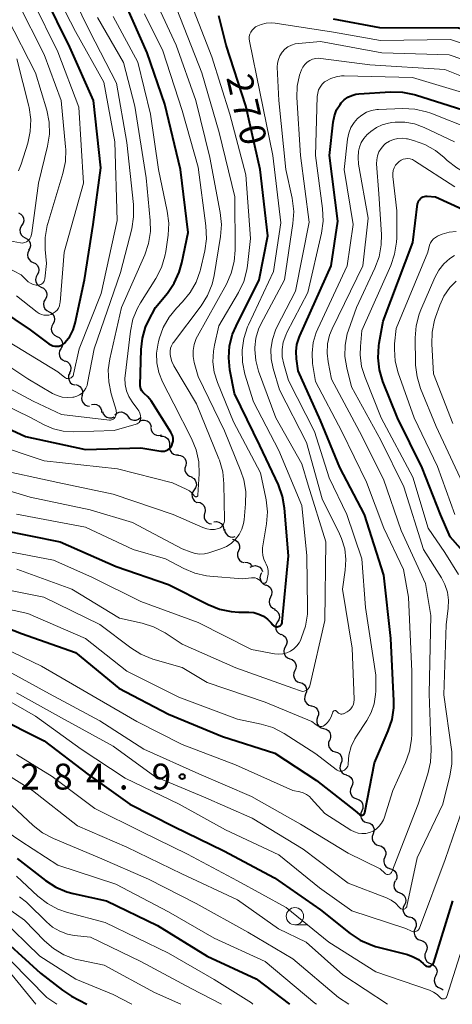
# Model space of a CAD drawing. Units: metres. Extents: x -68000 to -66000, y 22500 to 24000.
# Drawn here: x -66901 to -66838, y 22500 to 22643 of the extents above; entities that cross this region are included whole.
import ezdxf

# ---------------------------------------------------------------- set-up
doc = ezdxf.new("R2010")
doc.units = ezdxf.units.M
for name, color, linetype, lineweight in [('510200_細流', 7, 'Continuous', 30), ('633100_広葉樹林', 7, 'Continuous', 13), ('710100_等高線(計曲線)', 7, 'Continuous', 40), ('710200_等高線(主曲線)', 7, 'Continuous', 13), ('731200_図化機測定による標高点', 7, 'Continuous', 40)]:
    doc.layers.add(name, color=color, linetype=linetype, lineweight=lineweight)
doc.styles.add('Style-WORKING', font='MS Gothic.ttf')

msp = doc.modelspace()

# ---------------------------------------------------------------- linework, layer by layer
at = {"layer": '510200_細流', "linetype": 'Continuous', "lineweight": 30, "flags": 128}
for points in [[(-66900.69, 22614.71), (-66900.37, 22614.53), (-66900.12, 22614.26), (-66899.96, 22613.93), (-66899.93, 22613.56), (-66900.01, 22613.21), (-66900.21, 22612.9)], [(-66900.21, 22612.9), (-66900.4, 22612.58), (-66900.49, 22612.23), (-66900.45, 22611.86), (-66900.3, 22611.53), (-66900.05, 22611.26), (-66899.73, 22611.08)], [(-66899.73, 22611.08), (-66899.4, 22610.91), (-66899.16, 22610.64), (-66899.01, 22610.3), (-66898.97, 22609.94), (-66899.05, 22609.58), (-66899.25, 22609.27)], [(-66899.18, 22609.29), (-66899.36, 22608.97), (-66899.42, 22608.6), (-66899.35, 22608.24), (-66899.18, 22607.92), (-66898.91, 22607.67), (-66898.58, 22607.51)], [(-66898.58, 22607.51), (-66898.24, 22607.36), (-66897.98, 22607.11), (-66897.8, 22606.79), (-66897.74, 22606.43), (-66897.8, 22606.06), (-66897.98, 22605.74)], [(-66897.98, 22605.74), (-66898.16, 22605.42), (-66898.23, 22605.06), (-66898.17, 22604.69), (-66898.01, 22604.37), (-66897.74, 22604.11), (-66897.41, 22603.95)], [(-66897.41, 22603.95), (-66897.08, 22603.79), (-66896.82, 22603.54), (-66896.65, 22603.21), (-66896.6, 22602.85), (-66896.67, 22602.48), (-66896.85, 22602.16)], [(-66896.85, 22602.16), (-66897.03, 22601.84), (-66897.09, 22601.48), (-66897.04, 22601.12), (-66896.87, 22600.79), (-66896.61, 22600.53), (-66896.28, 22600.38)], [(-66896.28, 22600.38), (-66895.95, 22600.22), (-66895.69, 22599.96), (-66895.52, 22599.63), (-66895.47, 22599.27), (-66895.53, 22598.91), (-66895.71, 22598.59)], [(-66895.71, 22598.59), (-66895.89, 22598.27), (-66895.96, 22597.91), (-66895.91, 22597.54), (-66895.74, 22597.22), (-66895.48, 22596.96), (-66895.15, 22596.8)], [(-66895.15, 22596.8), (-66894.82, 22596.64), (-66894.55, 22596.39), (-66894.39, 22596.06), (-66894.33, 22595.69), (-66894.4, 22595.33), (-66894.58, 22595.01)], [(-66894.58, 22595.01), (-66894.76, 22594.69), (-66894.83, 22594.33), (-66894.77, 22593.97), (-66894.61, 22593.64), (-66894.35, 22593.38), (-66894.01, 22593.23)], [(-66893.96, 22593.25), (-66893.62, 22593.1), (-66893.35, 22592.85), (-66893.17, 22592.53), (-66893.11, 22592.17), (-66893.16, 22591.81), (-66893.33, 22591.48)], [(-66893.29, 22591.49), (-66893.44, 22591.16), (-66893.48, 22590.8), (-66893.39, 22590.44), (-66893.2, 22590.13), (-66892.92, 22589.89), (-66892.57, 22589.76)], [(-66892.46, 22589.81), (-66892.11, 22589.73), (-66891.8, 22589.53), (-66891.57, 22589.24), (-66891.44, 22588.9), (-66891.43, 22588.53), (-66891.54, 22588.18)], [(-66891.48, 22588.22), (-66891.56, 22587.86), (-66891.52, 22587.5), (-66891.36, 22587.17), (-66891.1, 22586.9), (-66890.78, 22586.73), (-66890.42, 22586.68)], [(-66890.13, 22586.93), (-66889.77, 22586.98), (-66889.41, 22586.91), (-66889.09, 22586.73), (-66888.84, 22586.46), (-66888.7, 22586.12), (-66888.67, 22585.75)], [(-66888.56, 22585.92), (-66888.44, 22585.57), (-66888.21, 22585.28), (-66887.91, 22585.08), (-66887.55, 22584.98), (-66887.19, 22585.01), (-66886.85, 22585.15)], [(-66886.76, 22585.44), (-66886.48, 22585.68), (-66886.14, 22585.82), (-66885.77, 22585.84), (-66885.42, 22585.74), (-66885.12, 22585.54), (-66884.89, 22585.24)], [(-66884.89, 22585.24), (-66884.67, 22584.95), (-66884.37, 22584.74), (-66884.02, 22584.65), (-66883.65, 22584.67), (-66883.31, 22584.8), (-66883.03, 22585.04)], [(-66883.17, 22584.53), (-66882.82, 22584.66), (-66882.46, 22584.67), (-66882.1, 22584.56), (-66881.81, 22584.35), (-66881.59, 22584.05), (-66881.48, 22583.7)], [(-66881.55, 22583.58), (-66881.5, 22583.22), (-66881.33, 22582.89), (-66881.07, 22582.64), (-66880.73, 22582.48), (-66880.37, 22582.44), (-66880.01, 22582.52)], [(-66880.16, 22582.33), (-66879.79, 22582.34), (-66879.45, 22582.22), (-66879.15, 22582.01), (-66878.94, 22581.71), (-66878.84, 22581.35), (-66878.85, 22580.99)], [(-66878.85, 22580.99), (-66878.87, 22580.62), (-66878.77, 22580.27), (-66878.56, 22579.97), (-66878.26, 22579.75), (-66877.91, 22579.64), (-66877.54, 22579.64)], [(-66877.64, 22579.56), (-66877.27, 22579.53), (-66876.93, 22579.38), (-66876.66, 22579.13), (-66876.49, 22578.81), (-66876.42, 22578.45), (-66876.48, 22578.09)], [(-66876.5, 22578.07), (-66876.61, 22577.72), (-66876.61, 22577.36), (-66876.48, 22577.01), (-66876.26, 22576.72), (-66875.95, 22576.52), (-66875.59, 22576.43)], [(-66875.65, 22576.41), (-66875.34, 22576.22), (-66875.11, 22575.94), (-66874.98, 22575.59), (-66874.96, 22575.23), (-66875.06, 22574.87), (-66875.28, 22574.57)], [(-66875.28, 22574.57), (-66875.49, 22574.27), (-66875.59, 22573.92), (-66875.58, 22573.56), (-66875.44, 22573.21), (-66875.21, 22572.93), (-66874.9, 22572.74)], [(-66874.79, 22572.77), (-66874.43, 22572.71), (-66874.11, 22572.53), (-66873.86, 22572.27), (-66873.71, 22571.93), (-66873.67, 22571.57), (-66873.75, 22571.21)], [(-66873.76, 22571.2), (-66873.85, 22570.85), (-66873.82, 22570.48), (-66873.68, 22570.14), (-66873.43, 22569.87), (-66873.11, 22569.69), (-66872.75, 22569.62)], [(-66872.41, 22569.92), (-66872.05, 22569.96), (-66871.69, 22569.87), (-66871.38, 22569.68), (-66871.14, 22569.4), (-66871.01, 22569.06), (-66871, 22568.69)], [(-66870.87, 22568.85), (-66870.82, 22568.49), (-66870.65, 22568.16), (-66870.39, 22567.9), (-66870.05, 22567.75), (-66869.69, 22567.7), (-66869.33, 22567.78)], [(-66869.71, 22567.39), (-66869.36, 22567.29), (-66869.05, 22567.09), (-66868.83, 22566.79), (-66868.72, 22566.44), (-66868.72, 22566.08), (-66868.84, 22565.73)], [(-66868.87, 22565.71), (-66869.01, 22565.37), (-66869.02, 22565.01), (-66868.92, 22564.65), (-66868.71, 22564.35), (-66868.42, 22564.13), (-66868.07, 22564.02)], [(-66867.93, 22564.1), (-66867.57, 22564.04), (-66867.24, 22563.88), (-66866.98, 22563.61), (-66866.93, 22563.5)], [(-66867.15, 22563.34), (-66866.82, 22563.51), (-66866.46, 22563.57), (-66866.1, 22563.51), (-66865.78, 22563.33), (-66865.53, 22563.06), (-66865.38, 22562.73)], [(-66865.51, 22562.54), (-66865.69, 22562.22), (-66865.75, 22561.87), (-66865.7, 22561.5), (-66865.54, 22561.17), (-66865.27, 22560.92), (-66864.94, 22560.76)], [(-66864.9, 22560.77), (-66864.56, 22560.64), (-66864.28, 22560.4), (-66864.09, 22560.08), (-66864.02, 22559.72), (-66864.06, 22559.35), (-66864.22, 22559.02)], [(-66864.22, 22559.02), (-66864.38, 22558.69), (-66864.43, 22558.33), (-66864.35, 22557.97), (-66864.17, 22557.65), (-66863.89, 22557.41), (-66863.55, 22557.27)], [(-66863.71, 22557.22), (-66863.39, 22557.05), (-66863.14, 22556.78), (-66862.98, 22556.45), (-66862.94, 22556.08), (-66863.02, 22555.72), (-66863.22, 22555.41)], [(-66863.22, 22555.41), (-66863.41, 22555.1), (-66863.49, 22554.74), (-66863.45, 22554.38), (-66863.3, 22554.04), (-66863.05, 22553.78), (-66862.72, 22553.6)], [(-66862.68, 22553.62), (-66862.35, 22553.47), (-66862.08, 22553.22), (-66861.9, 22552.89), (-66861.84, 22552.53), (-66861.9, 22552.17), (-66862.07, 22551.84)], [(-66862.07, 22551.84), (-66862.24, 22551.52), (-66862.29, 22551.16), (-66862.23, 22550.79), (-66862.06, 22550.47), (-66861.79, 22550.22), (-66861.45, 22550.07)], [(-66861.41, 22550.09), (-66861.07, 22549.96), (-66860.78, 22549.72), (-66860.59, 22549.41), (-66860.51, 22549.06), (-66860.54, 22548.69), (-66860.7, 22548.36)], [(-66860.7, 22548.36), (-66860.85, 22548.02), (-66860.88, 22547.66), (-66860.8, 22547.3), (-66860.61, 22546.99), (-66860.33, 22546.75), (-66859.98, 22546.62)], [(-66859.97, 22546.63), (-66859.62, 22546.52), (-66859.33, 22546.3), (-66859.11, 22546), (-66859.01, 22545.65), (-66859.02, 22545.28), (-66859.15, 22544.94)], [(-66859.15, 22544.94), (-66859.28, 22544.6), (-66859.29, 22544.23), (-66859.19, 22543.88), (-66858.97, 22543.58), (-66858.68, 22543.37), (-66858.32, 22543.26)], [(-66858.29, 22543.28), (-66857.94, 22543.18), (-66857.63, 22542.97), (-66857.41, 22542.68), (-66857.29, 22542.33), (-66857.29, 22541.97), (-66857.41, 22541.62)], [(-66857.41, 22541.62), (-66857.53, 22541.27), (-66857.53, 22540.9), (-66857.42, 22540.56), (-66857.19, 22540.26), (-66856.89, 22540.06), (-66856.54, 22539.96)], [(-66856.54, 22539.96), (-66856.18, 22539.87), (-66855.88, 22539.66), (-66855.65, 22539.37), (-66855.54, 22539.02), (-66855.54, 22538.65), (-66855.66, 22538.3)], [(-66855.69, 22538.29), (-66855.82, 22537.94), (-66855.83, 22537.58), (-66855.73, 22537.23), (-66855.51, 22536.93), (-66855.21, 22536.71), (-66854.86, 22536.6)], [(-66854.86, 22536.6), (-66854.51, 22536.5), (-66854.21, 22536.28), (-66854, 22535.98), (-66853.9, 22535.63), (-66853.91, 22535.26), (-66854.04, 22534.92)], [(-66854.04, 22534.92), (-66854.17, 22534.58), (-66854.18, 22534.21), (-66854.07, 22533.86), (-66853.86, 22533.56), (-66853.56, 22533.35), (-66853.21, 22533.24)], [(-66853.23, 22533.23), (-66852.89, 22533.1), (-66852.6, 22532.87), (-66852.4, 22532.56), (-66852.32, 22532.21), (-66852.35, 22531.84), (-66852.5, 22531.5)], [(-66852.5, 22531.5), (-66852.65, 22531.17), (-66852.68, 22530.8), (-66852.59, 22530.45), (-66852.39, 22530.14), (-66852.11, 22529.9), (-66851.76, 22529.78)], [(-66851.76, 22529.78), (-66851.42, 22529.65), (-66851.13, 22529.42), (-66850.93, 22529.11), (-66850.85, 22528.76), (-66850.88, 22528.39), (-66851.02, 22528.06)], [(-66851.02, 22528.06), (-66851.17, 22527.72), (-66851.2, 22527.35), (-66851.12, 22527), (-66850.92, 22526.69), (-66850.63, 22526.46), (-66850.29, 22526.33)], [(-66850.22, 22526.36), (-66849.87, 22526.26), (-66849.57, 22526.05), (-66849.35, 22525.75), (-66849.24, 22525.4), (-66849.25, 22525.03), (-66849.38, 22524.69)], [(-66849.38, 22524.69), (-66849.5, 22524.34), (-66849.51, 22523.98), (-66849.4, 22523.63), (-66849.18, 22523.33), (-66848.88, 22523.12), (-66848.53, 22523.02)], [(-66848.53, 22523.02), (-66848.18, 22522.91), (-66847.88, 22522.7), (-66847.66, 22522.41), (-66847.55, 22522.06), (-66847.56, 22521.69), (-66847.68, 22521.34)], [(-66847.69, 22521.34), (-66847.82, 22521), (-66847.84, 22520.63), (-66847.74, 22520.28), (-66847.53, 22519.98), (-66847.24, 22519.76), (-66846.88, 22519.65)], [(-66846.88, 22519.65), (-66846.54, 22519.53), (-66846.24, 22519.31), (-66846.03, 22519.01), (-66845.93, 22518.66), (-66845.95, 22518.29), (-66846.08, 22517.95)], [(-66846.19, 22517.9), (-66846.35, 22517.57), (-66846.4, 22517.21), (-66846.32, 22516.85), (-66846.14, 22516.53), (-66845.86, 22516.29), (-66845.52, 22516.15)], [(-66845.52, 22516.15), (-66845.18, 22516.01), (-66844.9, 22515.77), (-66844.72, 22515.46), (-66844.65, 22515.1), (-66844.69, 22514.73), (-66844.85, 22514.4)], [(-66844.85, 22514.4), (-66845.01, 22514.07), (-66845.06, 22513.71), (-66844.98, 22513.35), (-66844.8, 22513.03), (-66844.52, 22512.79), (-66844.18, 22512.65)], [(-66844.09, 22512.69), (-66843.74, 22512.58), (-66843.45, 22512.36), (-66843.24, 22512.06), (-66843.14, 22511.7), (-66843.15, 22511.34), (-66843.29, 22510.99)], [(-66843.29, 22510.99), (-66843.43, 22510.65), (-66843.44, 22510.29), (-66843.34, 22509.93), (-66843.13, 22509.63), (-66842.84, 22509.41), (-66842.49, 22509.3)], [(-66842.5, 22509.29), (-66842.15, 22509.17), (-66841.86, 22508.95), (-66841.66, 22508.64), (-66841.56, 22508.29), (-66841.59, 22507.92), (-66841.73, 22507.58)], [(-66841.73, 22507.58), (-66841.87, 22507.25), (-66841.9, 22506.88), (-66841.8, 22506.53), (-66841.6, 22506.22), (-66841.31, 22505.99), (-66840.96, 22505.87)], [(-66841.01, 22505.85), (-66840.67, 22505.72), (-66840.39, 22505.48), (-66840.21, 22505.16), (-66840.13, 22504.8), (-66840.18, 22504.44), (-66840.34, 22504.1)], [(-66840.34, 22504.1), (-66840.49, 22503.77), (-66840.54, 22503.41), (-66840.46, 22503.05), (-66840.28, 22502.73), (-66840, 22502.49), (-66839.66, 22502.35)], [(-66839.69, 22502.34), (-66839.36, 22502.2), (-66839.24, 22502.09)]]:
    msp.add_lwpolyline(points, dxfattribs=at)
at = {"layer": '633100_広葉樹林', "linetype": 'Continuous', "lineweight": 13}
msp.add_line((-66860.69, 22511.52), (-66859.02, 22511.52), dxfattribs=at)
msp.add_circle((-66860.69, 22512.77), 1.25, dxfattribs=at)
at = {"layer": '710100_等高線(計曲線)', "linetype": 'Continuous', "lineweight": 40, "flags": 128}
for points, elevation in [([(-66905.74, 22602.26), (-66899, 22597.76), (-66896.29, 22595.71), (-66896.03, 22595.55), (-66895.75, 22595.43), (-66895.45, 22595.37), (-66895.14, 22595.36), (-66894.84, 22595.4), (-66894.55, 22595.49), (-66894.28, 22595.64), (-66894.04, 22595.82), (-66893.93, 22595.94), (-66893.29, 22596.8), (-66892.81, 22597.76), (-66892.51, 22598.72), (-66891.15, 22605), (-66889.91, 22613), (-66888.79, 22621.21), (-66889.83, 22631), (-66893.28, 22638.72), (-66897, 22646.31)], 250), ([(-66880.09, 22580.17), (-66879.83, 22580.15), (-66879.57, 22580.17), (-66879.33, 22580.24), (-66879.09, 22580.35), (-66878.89, 22580.5), (-66878.71, 22580.68), (-66878.56, 22580.89), (-66878.52, 22580.98), (-66878.39, 22581.3), (-66878.33, 22581.63), (-66878.32, 22581.98), (-66878.38, 22582.32), (-66878.49, 22582.64), (-66878.63, 22582.9), (-66881.51, 22587.45), (-66881.97, 22588.04), (-66882.52, 22588.54), (-66882.71, 22588.72), (-66882.86, 22588.92), (-66882.98, 22589.15), (-66883.06, 22589.4), (-66883.09, 22589.65), (-66883.09, 22589.75), (-66882.96, 22594.89), (-66882.77, 22596.54), (-66882.3, 22598.14), (-66881.89, 22599.05), (-66880.87, 22601), (-66879.15, 22603.07), (-66878.16, 22604.51), (-66877.43, 22606.09), (-66877.05, 22607.45), (-66876.14, 22611.86), (-66877.27, 22621), (-66879.53, 22630.47), (-66882.09, 22637.91), (-66885.23, 22645)], 260), ([(-66870.15, 22595.41), (-66869.72, 22597.1), (-66869.22, 22598.29), (-66865.86, 22605), (-66864.62, 22611.38), (-66865.72, 22621), (-66867.8, 22630.2), (-66870.65, 22639), (-66871.73, 22643.25)], 270), ([(-66855.16, 22642.84), (-66848.44, 22641.56), (-66837, 22641.53), (-66832.89, 22640.39), (-66832.39, 22640.3), (-66831.9, 22640.29), (-66831.4, 22640.38), (-66830.93, 22640.54), (-66830.5, 22640.79), (-66830.11, 22641.11), (-66829.83, 22641.43), (-66828.65, 22643)], 270), ([(-66908.7, 22557), (-66900.25, 22553.75), (-66892.47, 22551), (-66886.16, 22545.84), (-66879, 22542.05), (-66871.17, 22538.83), (-66863.59, 22536.41), (-66857.55, 22532.45), (-66851.98, 22528.02), (-66851.35, 22527.51), (-66851.28, 22527.46), (-66851.2, 22527.43), (-66851.12, 22527.41), (-66851.04, 22527.4), (-66850.95, 22527.41), (-66850.87, 22527.43), (-66850.8, 22527.47), (-66850.73, 22527.52), (-66850.67, 22527.58), (-66850.62, 22527.65), (-66850.59, 22527.73), (-66850.57, 22527.79), (-66849.16, 22535), (-66847.19, 22539.61), (-66846.64, 22541.27), (-66846.4, 22542.99), (-66846.39, 22544), (-66846.8, 22553), (-66847.81, 22562.19), (-66850.63, 22571), (-66854.19, 22577.81), (-66857, 22584.62), (-66860.21, 22591.79), (-66860.46, 22593.54), (-66860.52, 22594.59), (-66860.4, 22595.63), (-66860.1, 22596.64), (-66859.99, 22596.89), (-66855.44, 22607), (-66854.49, 22613.51), (-66855.71, 22623), (-66855.17, 22627.85), (-66854.99, 22628.76), (-66854.66, 22629.62), (-66854.17, 22630.41), (-66854, 22630.64), (-66853.56, 22631.09), (-66853.04, 22631.46), (-66852.48, 22631.73), (-66851.87, 22631.9), (-66851.43, 22631.95), (-66846.87, 22632.24), (-66845.12, 22632.2), (-66843.42, 22631.85), (-66843.22, 22631.79), (-66836.38, 22629.62)], 280), ([(-66835.6, 22564.81), (-66838.23, 22567.77), (-66839.64, 22571), (-66842.27, 22577.73), (-66845.87, 22585), (-66847.97, 22590.27), (-66848.47, 22591.94), (-66848.67, 22593.67), (-66848.57, 22595.41), (-66848.5, 22595.81), (-66847.9, 22599), (-66843.61, 22610.39), (-66842.93, 22616.01), (-66842.88, 22616.22), (-66842.8, 22616.43), (-66842.68, 22616.61), (-66842.54, 22616.78), (-66842.37, 22616.91), (-66842.17, 22617.01), (-66841.96, 22617.08), (-66841.75, 22617.11), (-66841.57, 22617.11), (-66840.35, 22617), (-66832.53, 22613.47)], 290), ([(-66903.25, 22568.75), (-66894.65, 22567), (-66886.55, 22563.45), (-66879, 22560.85), (-66873.23, 22557.92), (-66871.62, 22557.27), (-66869.91, 22556.91), (-66868.79, 22556.84), (-66867.35, 22556.83), (-66866.62, 22556.76), (-66865.92, 22556.56), (-66865.26, 22556.25), (-66864.67, 22555.82), (-66864.15, 22555.3), (-66863.96, 22555.04), (-66863.87, 22554.94), (-66863.76, 22554.85), (-66863.64, 22554.78), (-66863.51, 22554.73), (-66863.38, 22554.71), (-66863.24, 22554.71), (-66863.1, 22554.73), (-66862.97, 22554.78), (-66862.85, 22554.85), (-66862.75, 22554.94), (-66862.66, 22555.04), (-66862.59, 22555.16), (-66862.54, 22555.29), (-66862.52, 22555.42), (-66861.63, 22565), (-66862.2, 22571.88), (-66862.49, 22573.6), (-66863.09, 22575.27), (-66865.75, 22581), (-66869.46, 22588.54), (-66870.1, 22591.94), (-66870.28, 22593.68), (-66870.15, 22595.41)], 270), ([(-66907, 22585.67), (-66899.7, 22582.3), (-66891, 22580.39), (-66883, 22580.66), (-66880.09, 22580.17)], 260), ([(-66904.2, 22541.8), (-66897, 22538.19), (-66890.67, 22533.33), (-66884.6, 22529), (-66878.21, 22525.79), (-66871, 22522.25), (-66863.66, 22518.34), (-66857, 22513.69), (-66852.72, 22510.27), (-66851.27, 22509.3), (-66849.67, 22508.6), (-66849.01, 22508.4), (-66844.42, 22507.2), (-66843.59, 22506.9), (-66842.82, 22506.47), (-66842.15, 22505.9), (-66842, 22505.75), (-66841.89, 22505.65), (-66841.76, 22505.57), (-66841.63, 22505.52), (-66841.48, 22505.49), (-66841.33, 22505.48), (-66841.19, 22505.5), (-66841.05, 22505.55), (-66840.92, 22505.62), (-66840.8, 22505.71), (-66840.7, 22505.82), (-66840.62, 22505.94), (-66840.57, 22506.08), (-66837.82, 22515)], 290), ([(-66900.89, 22521.11), (-66896.78, 22517.92), (-66895.32, 22516.98), (-66893.71, 22516.3), (-66892.8, 22516.06), (-66887.95, 22515), (-66880.6, 22511.4), (-66873.4, 22507), (-66866.3, 22503.7), (-66861.49, 22500)], 300), ([(-66904.64, 22511), (-66897.51, 22504.49), (-66894.35, 22502.03), (-66893.02, 22501.17), (-66890.81, 22500)], 310)]:
    msp.add_lwpolyline(points, dxfattribs=dict(at, elevation=elevation))
at = {"layer": '710200_等高線(主曲線)', "linetype": 'Continuous', "lineweight": 13, "flags": 128}
for points, elevation in [([(-66905.89, 22595), (-66899.33, 22590.67), (-66895.8, 22588.54), (-66895.11, 22588.21), (-66894.38, 22588), (-66893.62, 22587.92), (-66892.86, 22587.97), (-66892.67, 22588), (-66892.25, 22588.13), (-66891.85, 22588.33), (-66891.5, 22588.59), (-66891.19, 22588.91), (-66890.95, 22589.28), (-66890.77, 22589.69), (-66890.69, 22590.02), (-66889.75, 22595), (-66885.93, 22606.07), (-66884.32, 22612.39), (-66884.04, 22614.11), (-66884.07, 22615.89), (-66885, 22624.88), (-66886.52, 22633.48), (-66890.38, 22641), (-66893.85, 22648.15)], 254), ([(-66902.04, 22595.96), (-66895, 22591.64), (-66894, 22590.84), (-66893.88, 22590.77), (-66893.76, 22590.71), (-66893.62, 22590.68), (-66893.48, 22590.67), (-66893.34, 22590.69), (-66893.21, 22590.73), (-66893.08, 22590.79), (-66892.97, 22590.87), (-66892.88, 22590.97), (-66892.8, 22591.09), (-66892.75, 22591.22), (-66892.72, 22591.3), (-66891.9, 22595), (-66888.74, 22603), (-66886.43, 22613.57), (-66886.76, 22625), (-66888.36, 22633.64), (-66892.46, 22641), (-66896.04, 22647.96)], 252), ([(-66878.31, 22571), (-66874, 22569.08), (-66873.46, 22568.9), (-66872.9, 22568.81), (-66872.33, 22568.82), (-66871.93, 22568.89), (-66871.71, 22568.96), (-66871.5, 22569.07), (-66871.31, 22569.22), (-66871.16, 22569.39), (-66871.03, 22569.59), (-66870.94, 22569.81), (-66870.89, 22570.04), (-66870.88, 22570.23), (-66870.97, 22575.45), (-66871.15, 22577.19), (-66871.63, 22578.86), (-66871.71, 22579.07), (-66874.96, 22587.04), (-66878.21, 22592.54), (-66878.51, 22593.18), (-66878.71, 22593.88), (-66878.76, 22594.24), (-66878.76, 22594.66), (-66878.69, 22595.07), (-66878.55, 22595.45), (-66878.35, 22595.81), (-66878.29, 22595.89), (-66874.26, 22601.25), (-66873.34, 22602.73), (-66872.69, 22604.35), (-66872.39, 22605.63), (-66871.46, 22611.26), (-66871.33, 22612.99), (-66871.5, 22614.74), (-66873, 22622.7), (-66875.02, 22630.98), (-66877.9, 22639), (-66881.38, 22646.62)], 264), ([(-66907, 22609.21), (-66900.29, 22605.71), (-66899.64, 22605.02), (-66899.32, 22604.72), (-66898.96, 22604.49), (-66898.56, 22604.33), (-66898.13, 22604.24), (-66898.06, 22604.23), (-66898, 22604.23), (-66897.82, 22604.22), (-66897.65, 22604.25), (-66897.48, 22604.31), (-66897.33, 22604.4), (-66897.19, 22604.51), (-66897.07, 22604.65), (-66896.98, 22604.8), (-66896.92, 22604.97), (-66896.89, 22605.13), (-66896.65, 22607.35), (-66896.83, 22609.4), (-66896.83, 22611.14), (-66896.53, 22612.86), (-66896.45, 22613.15), (-66894.26, 22620.42), (-66893.91, 22622.13), (-66893.85, 22623.87), (-66893.88, 22624.27), (-66894.54, 22631), (-66897, 22637.64), (-66900.81, 22645.19)], 246), ([(-66901, 22602.69), (-66898, 22600.29), (-66897.7, 22600.1), (-66897.38, 22599.95), (-66897.03, 22599.87), (-66896.67, 22599.85), (-66896.32, 22599.89), (-66895.97, 22599.99), (-66895.66, 22600.15), (-66895.37, 22600.36), (-66895.12, 22600.62), (-66894.92, 22600.91), (-66894.78, 22601.24), (-66894.7, 22601.59), (-66894.68, 22601.72), (-66894.08, 22609), (-66891.31, 22619), (-66891.99, 22630.01), (-66895, 22638.02), (-66898.61, 22645.39)], 248), ([(-66867.66, 22606.44), (-66867.56, 22607.09), (-66867.12, 22611), (-66867.79, 22620.21), (-66870.13, 22629), (-66872.71, 22637.29), (-66875.71, 22645)], 268), ([(-66840.37, 22623.76), (-66839.11, 22622.74), (-66838.64, 22622.29), (-66837.28, 22621.21), (-66835.75, 22620.37), (-66834.84, 22620.02), (-66829, 22618.12), (-66822.86, 22618.17), (-66822.15, 22618.24), (-66821.46, 22618.43), (-66820.81, 22618.74), (-66820.23, 22619.15), (-66819.79, 22619.59), (-66818.58, 22621), (-66813, 22632.94), (-66808.99, 22637.15), (-66807.91, 22638.52), (-66807.07, 22640.05), (-66806.52, 22641.7), (-66806.43, 22642.09), (-66806.34, 22642.56), (-66806.15, 22644.29)], 286), ([(-66907.84, 22576.16), (-66899, 22573.5), (-66890.35, 22571.65), (-66884.18, 22569.82), (-66877, 22566.02), (-66875.73, 22565.51), (-66875.11, 22565.32), (-66874.46, 22565.24), (-66873.8, 22565.28), (-66873.17, 22565.43), (-66871.41, 22566), (-66870.62, 22566.34), (-66869.91, 22566.8), (-66869.28, 22567.39), (-66868.77, 22568.07), (-66868.38, 22568.84), (-66868.13, 22569.66), (-66868.05, 22570.2), (-66867.83, 22572.55), (-66867.81, 22574.3), (-66868.1, 22576.01), (-66868.52, 22577.28), (-66870.9, 22583.1), (-66874.72, 22591), (-66875.26, 22593), (-66875.42, 22593.88), (-66875.42, 22594.77), (-66875.27, 22595.64), (-66874.97, 22596.48), (-66874.8, 22596.81), (-66870.62, 22604.36), (-66869.91, 22605.95), (-66869.49, 22607.65), (-66869.36, 22609.27), (-66869.41, 22617), (-66871.65, 22626.35), (-66874.15, 22635), (-66877.8, 22644.2)], 266), ([(-66907, 22588.96), (-66898.96, 22585.04), (-66896.98, 22583.96), (-66895.65, 22583.39), (-66894.25, 22583.05), (-66892.75, 22582.96), (-66886.85, 22583.15), (-66883.67, 22584.07), (-66883.52, 22584.13), (-66883.38, 22584.21), (-66883.26, 22584.32), (-66883.16, 22584.45), (-66883.08, 22584.59), (-66883.03, 22584.74), (-66883, 22584.9), (-66883, 22584.96), (-66883.03, 22585.33), (-66883.13, 22585.68), (-66883.28, 22586.01), (-66883.42, 22586.22), (-66884.26, 22587.33), (-66884.74, 22588.1), (-66885.08, 22588.93), (-66885.27, 22589.82), (-66885.3, 22590.72), (-66885.27, 22591.08), (-66884.49, 22597.56), (-66884.13, 22599.27), (-66883.48, 22600.88), (-66883.03, 22601.67), (-66880.82, 22605.21), (-66880.02, 22606.76), (-66879.51, 22608.43), (-66879.39, 22609.09), (-66879.05, 22611.45), (-66878.95, 22613.19), (-66879.16, 22614.94), (-66880.44, 22621), (-66881.6, 22629), (-66883.44, 22636.56), (-66887, 22643.14)], 258), ([(-66904.67, 22581.33), (-66897, 22578.76), (-66886.39, 22577.61), (-66878.41, 22575.59), (-66876.41, 22574.66), (-66875.96, 22574.4), (-66875.57, 22574.07), (-66875.22, 22573.66), (-66875.19, 22573.62), (-66875.16, 22573.59), (-66875.12, 22573.57), (-66875.07, 22573.55), (-66875.03, 22573.54), (-66874.98, 22573.54), (-66874.93, 22573.55), (-66874.89, 22573.57), (-66874.84, 22573.59), (-66874.81, 22573.62), (-66874.78, 22573.66), (-66874.75, 22573.7), (-66874.74, 22573.74), (-66874.73, 22573.8), (-66874.56, 22576.89), (-66874.62, 22578.63), (-66874.98, 22580.34), (-66875.65, 22581.99), (-66878.22, 22587), (-66879.84, 22590.23), (-66880.37, 22591.56), (-66880.66, 22592.96), (-66880.71, 22594.39), (-66880.5, 22595.81), (-66880.45, 22596), (-66880.34, 22596.44), (-66879.75, 22598.09), (-66878.89, 22599.6), (-66877.82, 22600.89), (-66876.95, 22601.79), (-66875.85, 22603.14), (-66874.99, 22604.66), (-66874.42, 22606.31), (-66874.37, 22606.51), (-66873.74, 22609.22), (-66873.49, 22610.95), (-66873.57, 22612.81), (-66874.7, 22621.3), (-66877, 22629.54), (-66879.81, 22638.19), (-66882.48, 22643.52)], 262), ([(-66902.54, 22610.74), (-66900.41, 22610.35), (-66900.19, 22610.33), (-66899.97, 22610.35), (-66899.76, 22610.41), (-66899.56, 22610.5), (-66899.38, 22610.62), (-66899.3, 22610.7), (-66899.08, 22610.96), (-66898.91, 22611.25), (-66898.8, 22611.57), (-66898.75, 22611.81), (-66897.79, 22619), (-66896.48, 22624.36), (-66896.21, 22626.09), (-66896.25, 22627.83), (-66896.61, 22629.6), (-66898.22, 22635), (-66902.35, 22643)], 244), ([(-66886.76, 22585.03), (-66886.71, 22585.1), (-66886.61, 22585.3), (-66886.55, 22585.51), (-66886.53, 22585.73), (-66886.55, 22585.94), (-66886.58, 22586.11), (-66887.3, 22588.48), (-66887.65, 22590.19), (-66887.7, 22591.93), (-66887.47, 22593.56), (-66885.8, 22601), (-66882.43, 22608.62), (-66881.87, 22610.27), (-66881.6, 22611.99), (-66881.63, 22613.6), (-66882.21, 22619.79), (-66883.85, 22630.15), (-66885.51, 22636.49), (-66889.28, 22643)], 256), ([(-66867.32, 22639.91), (-66867.3, 22640.25), (-66867.22, 22640.59), (-66867.08, 22640.9), (-66866.89, 22641.19), (-66866.66, 22641.44), (-66866.38, 22641.65), (-66866.29, 22641.7), (-66865.59, 22642), (-66864.86, 22642.18), (-66864.11, 22642.23), (-66863.55, 22642.18), (-66855.12, 22640.88), (-66848.3, 22639.7), (-66838.18, 22639.82), (-66831, 22637.39)], 272), ([(-66905, 22566.15), (-66895.64, 22564.36), (-66890.1, 22561.9), (-66883, 22558.37), (-66874.68, 22555.32), (-66867, 22551.42), (-66863.63, 22550.8), (-66863.04, 22550.74), (-66862.45, 22550.78), (-66861.87, 22550.93), (-66861.34, 22551.18), (-66860.85, 22551.51), (-66860.43, 22551.93), (-66860.08, 22552.41), (-66859.91, 22552.74), (-66859.72, 22553.16), (-66859.15, 22554.81), (-66858.88, 22556.53), (-66858.85, 22557.4), (-66858.97, 22565), (-66859.7, 22572.3), (-66863, 22580.27), (-66866.7, 22587.3), (-66867.93, 22591.33), (-66868.29, 22593.04), (-66868.34, 22594.78), (-66868.1, 22596.51), (-66867.55, 22598.16), (-66867.42, 22598.47), (-66863.8, 22606.2), (-66862.74, 22613.26), (-66863.9, 22623), (-66865.75, 22632.25), (-66867.28, 22639.56), (-66867.32, 22639.91)], 272), ([(-66861.1, 22616.81), (-66862.02, 22621), (-66863.03, 22630.97), (-66863.24, 22635.8), (-66863.22, 22636.38), (-66863.09, 22636.95), (-66862.87, 22637.48), (-66862.56, 22637.97), (-66862.16, 22638.4), (-66861.71, 22638.75), (-66861.19, 22639.02), (-66860.64, 22639.19), (-66860.19, 22639.26), (-66857, 22639.52), (-66848.11, 22637.89), (-66838.38, 22637.62), (-66830.73, 22635)], 274), ([(-66900.68, 22620.77), (-66900.29, 22621.75), (-66899.35, 22624.79), (-66898.99, 22626.5), (-66898.93, 22628.24), (-66899.17, 22629.97), (-66899.22, 22630.18), (-66900.94, 22637)], 242), ([(-66853.65, 22542.12), (-66853.57, 22542.15), (-66853.13, 22542.4), (-66852.84, 22542.6), (-66852.6, 22542.84), (-66852.39, 22543.12), (-66852.24, 22543.44), (-66852.15, 22543.77), (-66852.11, 22544.12), (-66852.12, 22544.22), (-66852.4, 22551.6), (-66853.83, 22560.17), (-66853.41, 22562.93), (-66853.32, 22564.47), (-66853.49, 22566.01), (-66853.93, 22567.49), (-66854.24, 22568.19), (-66856.75, 22573.25), (-66859, 22581.42), (-66862.95, 22589.05), (-66863.85, 22592.15), (-66864.13, 22593.54), (-66864.16, 22594.96), (-66863.94, 22596.37), (-66863.49, 22597.71), (-66863.29, 22598.12), (-66860.63, 22603.37), (-66858.64, 22613.36), (-66859.89, 22623), (-66860.4, 22631.4), (-66860.35, 22633.04), (-66860.03, 22634.65), (-66859.76, 22635.41), (-66859.55, 22635.83), (-66859.28, 22636.2), (-66858.94, 22636.52), (-66858.55, 22636.78), (-66858.13, 22636.97), (-66857.67, 22637.07), (-66857.21, 22637.1), (-66856.94, 22637.08), (-66849.84, 22636.16), (-66839, 22635.46), (-66831.5, 22632.5)], 276), ([(-66856.87, 22611.77), (-66856.63, 22613.5), (-66856.71, 22615.32), (-66857.74, 22623), (-66857.46, 22631.55), (-66857.4, 22632.04), (-66857.26, 22632.51), (-66857.04, 22632.94), (-66856.75, 22633.33), (-66856.39, 22633.67), (-66856.21, 22633.8), (-66855.5, 22634.18), (-66854.74, 22634.43), (-66853.95, 22634.55), (-66853.55, 22634.56), (-66843.7, 22634.3), (-66835.98, 22632.02)], 278), ([(-66845, 22563.03), (-66847.82, 22569), (-66850.35, 22575.65), (-66853.92, 22583), (-66857.74, 22590.26), (-66858.13, 22592.87), (-66858.22, 22594.39), (-66858.05, 22595.9), (-66857.62, 22597.35), (-66857.4, 22597.87), (-66853.12, 22607), (-66852.25, 22613), (-66853.58, 22621), (-66853.08, 22625.36), (-66852.9, 22626.23), (-66852.58, 22627.05), (-66852.12, 22627.81), (-66851.63, 22628.37), (-66851.02, 22628.88), (-66850.34, 22629.27), (-66849.6, 22629.54), (-66848.83, 22629.68), (-66848.61, 22629.69), (-66845.1, 22629.83), (-66843.36, 22629.74), (-66841.66, 22629.36), (-66841.04, 22629.14), (-66835.18, 22626.82)], 282), ([(-66842.87, 22529), (-66841.44, 22533.41), (-66841.05, 22535.11), (-66840.96, 22536.9), (-66841.28, 22545), (-66841, 22556.33), (-66841.79, 22561), (-66845.32, 22568.68), (-66847.87, 22576.13), (-66851.36, 22583), (-66855.39, 22590.61), (-66855.9, 22593.1), (-66856.05, 22594.39), (-66855.97, 22595.7), (-66855.67, 22596.96), (-66855.31, 22597.87), (-66850.88, 22607), (-66850.09, 22613.91), (-66851.48, 22621.77), (-66851.56, 22622.7), (-66851.48, 22623.64), (-66851.35, 22624.2), (-66851.09, 22624.88), (-66850.71, 22625.5), (-66850.24, 22626.04), (-66850.04, 22626.22), (-66849.69, 22626.51), (-66848.91, 22627.06), (-66848.06, 22627.46), (-66847.14, 22627.71), (-66846.68, 22627.78), (-66846.18, 22627.82), (-66844.77, 22627.83), (-66843.38, 22627.59), (-66841.98, 22627.08), (-66837.6, 22625)], 284), ([(-66866.88, 22527), (-66859.52, 22522.48), (-66853, 22517.57), (-66847.46, 22515.45), (-66846.76, 22515.11), (-66846.13, 22514.66), (-66845.59, 22514.1), (-66845.52, 22514), (-66845.45, 22513.93), (-66845.37, 22513.86), (-66845.28, 22513.82), (-66845.18, 22513.79), (-66845.08, 22513.77), (-66844.98, 22513.78), (-66844.88, 22513.8), (-66844.79, 22513.84), (-66844.7, 22513.89), (-66844.63, 22513.96), (-66844.57, 22514.04), (-66844.52, 22514.13), (-66844.49, 22514.23), (-66843, 22521.22), (-66839.3, 22529), (-66838.26, 22533.1), (-66837.98, 22534.82), (-66838, 22536.57), (-66838.05, 22536.94), (-66839.15, 22544.85), (-66838.82, 22555), (-66838.52, 22557.39), (-66838.47, 22558.56), (-66838.63, 22559.72), (-66838.98, 22560.83), (-66839.5, 22561.83), (-66842.09, 22565.91), (-66844.94, 22575), (-66848.24, 22581.76), (-66852.52, 22589.48), (-66853.2, 22592.24), (-66853.46, 22593.88), (-66853.43, 22595.53), (-66853.11, 22597.15), (-66852.94, 22597.68), (-66851.77, 22601), (-66849.11, 22606.69), (-66848.51, 22608.33), (-66848.2, 22610.05), (-66848.18, 22611.54), (-66848.55, 22617.45), (-66848.87, 22621.79), (-66848.86, 22622.39), (-66848.75, 22622.97), (-66848.53, 22623.53), (-66848.23, 22624.04), (-66847.84, 22624.5), (-66847.57, 22624.73), (-66847.03, 22625.08), (-66846.45, 22625.34), (-66845.82, 22625.48), (-66845.18, 22625.52), (-66844.54, 22625.44), (-66844.38, 22625.41), (-66843.53, 22625.19), (-66841.88, 22624.61), (-66840.37, 22623.76)], 286), ([(-66837, 22562.29), (-66839, 22565.47), (-66841.41, 22569), (-66843.62, 22576.38), (-66848.2, 22585), (-66850.55, 22590.84), (-66851.04, 22592.45), (-66851.24, 22594.13), (-66851.21, 22595.32), (-66851, 22597.65), (-66846.82, 22607.08), (-66846.26, 22608.73), (-66845.99, 22610.45), (-66845.96, 22611.1), (-66845.95, 22615), (-66846.52, 22619.97), (-66846.53, 22620.4), (-66846.47, 22620.82), (-66846.33, 22621.22), (-66846.13, 22621.59), (-66845.87, 22621.92), (-66845.6, 22622.16), (-66845.32, 22622.35), (-66845.01, 22622.47), (-66844.68, 22622.55), (-66844.35, 22622.57), (-66844.02, 22622.52), (-66843.7, 22622.43), (-66843.38, 22622.26), (-66837.54, 22618.46)], 288), ([(-66900.96, 22563.04), (-66893, 22560.16), (-66886.06, 22555.94), (-66882.8, 22555.22), (-66881.14, 22554.7), (-66879.46, 22553.82), (-66877, 22552.21), (-66869.24, 22548.76), (-66861, 22545.84), (-66859.91, 22545.42), (-66859.74, 22545.37), (-66859.56, 22545.35), (-66859.38, 22545.37), (-66859.21, 22545.41), (-66859.05, 22545.48), (-66858.9, 22545.58), (-66858.78, 22545.7), (-66858.67, 22545.85), (-66858.59, 22546), (-66858.55, 22546.14), (-66856.37, 22555.63), (-66856.24, 22567), (-66858.76, 22575.24), (-66859.68, 22578.32), (-66863.48, 22585), (-66865.96, 22591.75), (-66866.37, 22593.29), (-66866.52, 22594.88), (-66866.51, 22595.21), (-66866.35, 22596.56), (-66865.95, 22597.85), (-66865.62, 22598.58), (-66862.22, 22605), (-66860.98, 22613.17), (-66860.87, 22614.91), (-66861.1, 22616.81)], 274), ([(-66906.86, 22558.3), (-66899.35, 22556.65), (-66891, 22553.02), (-66885, 22548.29), (-66877.51, 22544.49), (-66869, 22541.33), (-66865.57, 22540.61), (-66863.9, 22540.1), (-66862.23, 22539.23), (-66857.69, 22536.31), (-66854.73, 22534.01), (-66854.58, 22533.91), (-66854.4, 22533.84), (-66854.22, 22533.8), (-66854.03, 22533.79), (-66853.85, 22533.81), (-66853.67, 22533.87), (-66853.5, 22533.95), (-66853.35, 22534.07), (-66853.23, 22534.2), (-66853.12, 22534.36), (-66853.05, 22534.53), (-66853.01, 22534.72), (-66853, 22534.86), (-66852.89, 22536.12), (-66852.56, 22537.34), (-66852.03, 22538.49), (-66851.78, 22538.88), (-66850.29, 22541.12), (-66849.65, 22542.3), (-66849.22, 22543.56), (-66849.02, 22544.89), (-66849, 22545.38), (-66849, 22547.7), (-66850.48, 22557.52), (-66851, 22564.58), (-66853.18, 22571), (-66855.72, 22576.28), (-66857.86, 22583), (-66861.61, 22590.39), (-66862.31, 22592.76), (-66862.52, 22593.82), (-66862.54, 22594.89), (-66862.38, 22595.96), (-66862.03, 22596.97), (-66861.86, 22597.34), (-66858.82, 22603.18), (-66856.87, 22611.77)], 278), ([(-66837.53, 22571), (-66840.05, 22577.95), (-66843.46, 22585), (-66845.74, 22591.5), (-66846.17, 22593.19), (-66846.3, 22594.93), (-66846.26, 22595.7), (-66846.06, 22597.94), (-66841.48, 22609), (-66841.2, 22610), (-66841.07, 22610.34), (-66840.88, 22610.65), (-66840.64, 22610.93), (-66840.36, 22611.15), (-66840.04, 22611.33), (-66839.94, 22611.37), (-66839.36, 22611.6), (-66838.38, 22611.88), (-66837.37, 22611.98)], 292), ([(-66836.44, 22575.56), (-66840.27, 22583.73), (-66842.51, 22589.25), (-66843.02, 22590.92), (-66843.23, 22592.65), (-66843.24, 22592.89), (-66843.28, 22596.58), (-66843.15, 22598.32), (-66842.71, 22600), (-66842.47, 22600.64), (-66840.45, 22605.32), (-66839.89, 22606.38), (-66839.15, 22607.31), (-66838.27, 22608.1), (-66837.61, 22608.51)], 294), ([(-66900.97, 22571.03), (-66891, 22569.15), (-66884.09, 22565.91), (-66879.43, 22564.57), (-66876.78, 22563.18), (-66875.17, 22562.5), (-66873.47, 22562.12), (-66873, 22562.07), (-66868.34, 22561.66), (-66866.98, 22561.82), (-66866.71, 22561.83), (-66866.44, 22561.79), (-66866.19, 22561.71), (-66865.95, 22561.58), (-66865.74, 22561.41), (-66865.56, 22561.21), (-66865.53, 22561.18), (-66865.49, 22561.13), (-66865.43, 22561.08), (-66865.37, 22561.04), (-66865.3, 22561.02), (-66865.22, 22561.01), (-66865.15, 22561.01), (-66865.08, 22561.02), (-66865.01, 22561.05), (-66864.95, 22561.08), (-66864.89, 22561.13), (-66864.84, 22561.19), (-66864.81, 22561.25), (-66864.78, 22561.33), (-66864.65, 22561.87), (-66864.57, 22562.36), (-66864.58, 22562.86), (-66864.68, 22563.35), (-66864.86, 22563.81), (-66864.96, 22564), (-66865.2, 22564.5), (-66865.35, 22565.04), (-66865.41, 22565.6), (-66865.37, 22566.15), (-66864.8, 22569.62), (-66864.67, 22571.36), (-66864.85, 22573.1), (-66864.9, 22573.37), (-66865.7, 22577), (-66869.57, 22584.43), (-66871.91, 22590.11), (-66872.37, 22591.59), (-66872.57, 22593.12), (-66872.5, 22594.66), (-66872.34, 22595.53), (-66871.69, 22598.31), (-66868.85, 22603.18), (-66868.11, 22604.76), (-66867.66, 22606.44)], 268), ([(-66837.85, 22584.15), (-66840.65, 22591.35), (-66840.89, 22595.69), (-66840.83, 22597.43), (-66840.48, 22599.14), (-66840.34, 22599.56), (-66839.72, 22601.32), (-66839.12, 22602.65), (-66838.29, 22603.86), (-66837.37, 22604.81)], 296), ([(-66905.26, 22591), (-66898.59, 22587.41), (-66894.5, 22585.5), (-66887.55, 22584.68), (-66887.4, 22584.68), (-66887.25, 22584.7), (-66887.11, 22584.75), (-66886.98, 22584.82), (-66886.86, 22584.92), (-66886.76, 22585.03)], 256), ([(-66904.36, 22577.64), (-66895, 22575.62), (-66887, 22573.95), (-66878.31, 22571)], 264), ([(-66905.71, 22553), (-66897.38, 22549), (-66890.82, 22545.18), (-66883.56, 22541), (-66877, 22537.67), (-66869.29, 22534.71), (-66861, 22531), (-66860, 22530.81), (-66859.49, 22530.66), (-66859.02, 22530.43), (-66858.6, 22530.12), (-66858.32, 22529.85), (-66856.36, 22527.64), (-66852.58, 22525.24), (-66852.08, 22524.99), (-66851.55, 22524.82), (-66850.99, 22524.75), (-66850.43, 22524.77), (-66849.88, 22524.9), (-66849.36, 22525.11), (-66848.89, 22525.41), (-66848.48, 22525.8), (-66848.14, 22526.24), (-66847.88, 22526.74), (-66847.78, 22527), (-66846.53, 22531), (-66844.69, 22535.03), (-66844.1, 22536.67), (-66843.81, 22538.39), (-66843.78, 22539.17), (-66843.77, 22548.23), (-66844.28, 22559), (-66845, 22563.03)], 282), ([(-66906.93, 22561), (-66897.01, 22558.99), (-66888.95, 22555.05), (-66884.46, 22551.66), (-66882.98, 22550.73), (-66881.24, 22550.04), (-66877, 22548.79), (-66873.38, 22546.62), (-66865, 22543.78), (-66858.26, 22541), (-66857.63, 22540.49), (-66857.48, 22540.39), (-66857.32, 22540.32), (-66857.14, 22540.27), (-66856.96, 22540.26), (-66856.79, 22540.28), (-66856.61, 22540.33), (-66856.45, 22540.41), (-66856.36, 22540.48), (-66856.34, 22540.49), (-66855.98, 22540.82), (-66855.68, 22541.21), (-66855.45, 22541.65), (-66855.4, 22541.79), (-66855.21, 22542.33), (-66855.19, 22542.38), (-66855.15, 22542.43), (-66855.11, 22542.48), (-66855.06, 22542.51), (-66855, 22542.54), (-66854.94, 22542.56), (-66854.88, 22542.56), (-66854.82, 22542.56), (-66854.76, 22542.54), (-66854.71, 22542.52), (-66854.66, 22542.48), (-66854.61, 22542.44), (-66854.59, 22542.4), (-66854.5, 22542.3), (-66854.41, 22542.21), (-66854.29, 22542.14), (-66854.17, 22542.09), (-66854.04, 22542.06), (-66853.91, 22542.06), (-66853.78, 22542.08), (-66853.65, 22542.12)], 276), ([(-66903.18, 22548.82), (-66896.23, 22545), (-66888.94, 22541.06), (-66882.56, 22537), (-66874.6, 22533.4), (-66867, 22530.11), (-66859.89, 22526.11), (-66853, 22521.91), (-66848.36, 22519.64), (-66847.68, 22518.99), (-66847.59, 22518.92), (-66847.5, 22518.87), (-66847.39, 22518.83), (-66847.29, 22518.82), (-66847.18, 22518.82), (-66847.07, 22518.84), (-66846.97, 22518.88), (-66846.87, 22518.93), (-66846.79, 22519.01), (-66846.72, 22519.09), (-66846.67, 22519.19), (-66846.66, 22519.21), (-66842.87, 22529)], 284), ([(-66905, 22545.62), (-66898.22, 22541.78), (-66891.62, 22537), (-66885.25, 22532.75), (-66877.43, 22529), (-66870.73, 22525.27), (-66863, 22521.68), (-66857.13, 22516.87), (-66852.45, 22513.55), (-66844.65, 22511), (-66843.83, 22510.6), (-66843.69, 22510.54), (-66843.55, 22510.52), (-66843.4, 22510.51)], 288), ([(-66901, 22545.14), (-66894.5, 22541.5), (-66887, 22537.41), (-66880.96, 22533), (-66873.91, 22530.09), (-66866.88, 22527)], 286), ([(-66942.01, 22541.99), (-66936.74, 22539.57), (-66935.23, 22538.7), (-66933.88, 22537.59), (-66933.68, 22537.38), (-66929.26, 22532.74), (-66927, 22529.98), (-66923.69, 22525.11), (-66922.59, 22523.76), (-66921.27, 22522.62), (-66920.86, 22522.35), (-66915.7, 22519), (-66908.66, 22515.34), (-66903.42, 22512.58), (-66897.59, 22507), (-66892.38, 22503.62), (-66887, 22501.44), (-66884.31, 22500)], 308), ([(-66901, 22536.22), (-66895.85, 22533), (-66889.63, 22528.37), (-66882.83, 22525), (-66876.26, 22521.74), (-66869, 22517.88), (-66861.98, 22514.02), (-66855.79, 22509), (-66849, 22504.7), (-66841.22, 22502.04), (-66840.64, 22501.78), (-66840.12, 22501.43)], 292), ([(-66905.06, 22534.94), (-66898.68, 22531), (-66892.15, 22525.85), (-66885, 22522.75), (-66877.07, 22518.93), (-66869, 22515.15), (-66863.07, 22510.93), (-66859.08, 22509), (-66853.75, 22504.25), (-66847.28, 22500)], 294), ([(-66843.4, 22510.51), (-66843.26, 22510.54), (-66843.12, 22510.58), (-66842.99, 22510.65), (-66842.88, 22510.74), (-66842.78, 22510.85), (-66842.71, 22510.98), (-66842.68, 22511.05), (-66838.96, 22521), (-66835.75, 22530.25)], 288), ([(-66908.28, 22529), (-66900.36, 22523.64), (-66895, 22520.15), (-66886.6, 22517.4), (-66879, 22513.42), (-66872.4, 22509.6), (-66865, 22506.22), (-66857.82, 22500.18), (-66857.59, 22500)], 298), ([(-66901.66, 22528.79), (-66898.6, 22525.93), (-66897.23, 22524.86), (-66895.64, 22524.01), (-66889, 22521.23), (-66881.87, 22518.13), (-66875, 22514.59), (-66867.53, 22510.47), (-66861, 22506.59), (-66854.38, 22501), (-66852.91, 22500)], 296), ([(-66901, 22518.58), (-66897.89, 22515.67), (-66896.52, 22514.59), (-66894.99, 22513.77), (-66893.62, 22513.3), (-66888.15, 22511.85), (-66879, 22507.41), (-66872.4, 22503.6), (-66867, 22500.19), (-66866.78, 22500)], 302), ([(-66905, 22515.82), (-66899.81, 22512.19), (-66896.94, 22509.22), (-66895.62, 22508.08), (-66894.12, 22507.18), (-66892.5, 22506.56), (-66891.76, 22506.38), (-66888.32, 22505.68), (-66881, 22501.73), (-66877.21, 22500)], 306), ([(-66900.56, 22515.59), (-66899.55, 22514.81), (-66899.36, 22514.62), (-66896.67, 22511.94), (-66895.76, 22511.17), (-66894.73, 22510.58), (-66893.62, 22510.17), (-66892.65, 22509.98), (-66890.29, 22509.71), (-66883, 22506.19), (-66875.69, 22502.31), (-66871.33, 22500)], 304), ([(-66840.12, 22501.43), (-66839.64, 22500.96), (-66839.57, 22500.9), (-66839.49, 22500.84), (-66839.41, 22500.8), (-66839.31, 22500.78), (-66839.22, 22500.77), (-66839.12, 22500.78), (-66839.03, 22500.81), (-66838.95, 22500.85), (-66838.87, 22500.9), (-66838.8, 22500.97), (-66838.75, 22501.05), (-66838.7, 22501.15), (-66834.95, 22513)], 292), ([(-66901.75, 22506.25), (-66896.59, 22501), (-66895.17, 22500)], 312), ([(-66902.23, 22505), (-66898.2, 22500)], 314)]:
    msp.add_lwpolyline(points, dxfattribs=dict(at, elevation=elevation))
at = {"layer": '731200_図化機測定による標高点', "linetype": 'Continuous', "lineweight": 40}
msp.add_circle((-66877, 22533, 284.91), 0.375, dxfattribs=at)

# ---------------------------------------------------------------- texts
at = {"layer": '710100_等高線(計曲線)', "linetype": 'Continuous', "lineweight": 40, "style": 'Style-WORKING'}
for s, p in [('2', (-66870.65, 22634.31, -10)), ('7', (-66869.81, 22630.66, -10)), ('0', (-66868.96, 22627, -10))]:
    msp.add_text(s, height=3.75, rotation=283, dxfattribs=at).set_placement(p)
at = {"layer": '731200_図化機測定による標高点', "linetype": 'Continuous', "lineweight": 40, "style": 'Style-WORKING'}
for s, p in [('2', (-66900.44, 22531.13, -10)), ('8', (-66895.69, 22531.13, -10)), ('4', (-66890.94, 22531.13, -10)), ('9', (-66881.44, 22531.13, -10)), ('.', (-66886.19, 22531.13, -10))]:
    msp.add_text(s, height=3.75, dxfattribs=at).set_placement(p)

doc.saveas('drawing.dxf')
